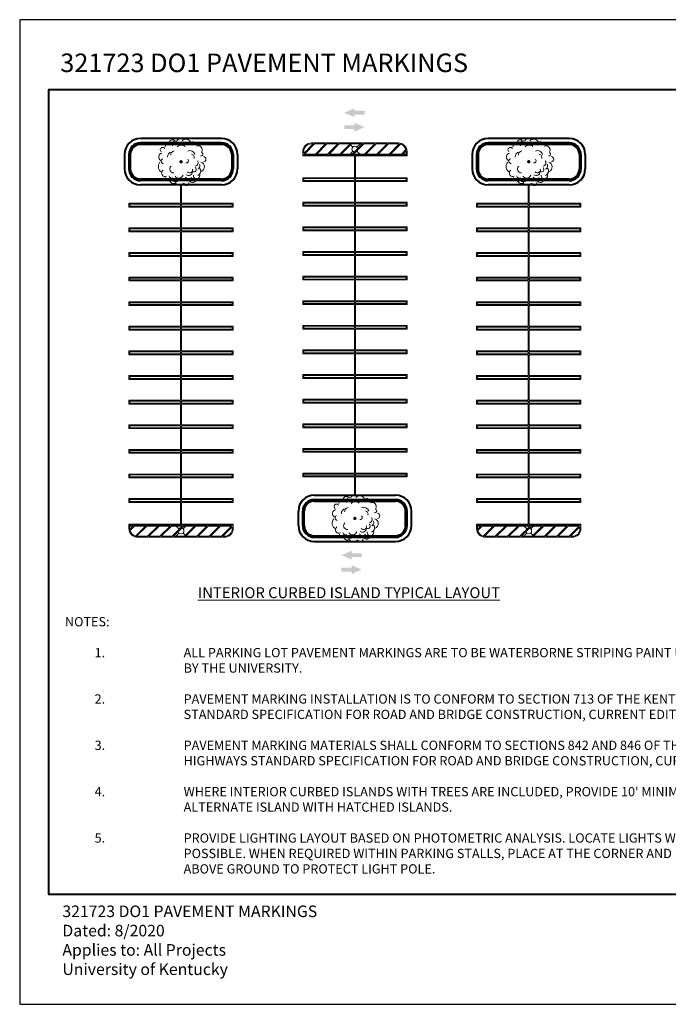
# Model space of a CAD drawing. Units: feet. Extents: x 0 to 766, y 0 to 365.
# Drawn here: x 0 to 224, y 0 to 340 of the extents above; entities that cross this region are included whole.
import ezdxf

# ---------------------------------------------------------------- set-up
doc = ezdxf.new("R2010")
doc.units = ezdxf.units.FT
doc.header["$LTSCALE"] = 24
doc.header["$MEASUREMENT"] = 0
doc.layers.get('Defpoints').update_dxf_attribs({"color": 151})
for name, color, linetype, lineweight in [('D-DETL-BOLD', 5, 'Continuous', 40), ('D-DETL-FINE', 1, 'Continuous', 9), ('D-DETL-MEDM', 3, 'Continuous', 20), ('D-DETL-TEXT', 11, 'Continuous', 20), ('P_PM', 7, 'Continuous', 25)]:
    doc.layers.add(name, color=color, linetype=linetype, lineweight=lineweight)
doc.styles.add('L100', font='arial.ttf', dxfattribs={"height": 0.08})
doc.styles.get("Standard").update_dxf_attribs({"font": 'arial.ttf'})

# ---------------------------------------------------------------- blocks, each defined once
blk = doc.blocks.new('Tree - Deciduous')
at = {"const_width": 0.0345}
blk.add_lwpolyline([(0, 0.017, 1), (0, -0.017, 1)], format="xyb", close=True, dxfattribs=at)
for centre, radius, start, end in [((-0.174, 0.378), 0.0747, 58.9861, 207.9131), ((-0.117, 0.38), 0.0517, 58.2998, 186.1253), ((-0.004, 0.41), 0.0774, 41.611, 159.9786), ((0.099, 0.356), 0.112, 19.5363, 133.8929), ((0.239, 0.288), 0.125, 29.735, 97.237), ((-0.38, 0.248), 0.0502, 33.6973, 233.0937), ((-0.28, 0.305), 0.0513, 48.8801, 178.3128), ((-0.126, 0.14), 0.0877, 100.2196, 184.2046), ((-0.125, 0.328), 0.0494, 43.6906, 176.2128), ((0.011, 0.232), 0.115, 48.7668, 139.8869), ((0.185, 0.123), 0.107, 15.4857, 115.7101), ((0.355, 0.245), 0.0864, 334.1349, 112.582), ((-0.386, 0.099), 0.0777, 97.9827, 246.8545), ((-0.359, 0.011), 0.0514, 111.1669, 263.9023), ((-0.18, 0.103), 0.0992, 98.24, 184.0926), ((0.11, 0.02), 0.0432, 255.8278, 48.4085), ((0.2, 0.087), 0.0729, 342.5759, 76.3443), ((0.288, -0.022), 0.0684, 276.1226, 39.2521), ((0.418, 0.154), 0.0351, 250.6341, 87.6124), ((0.461, 0.053), 0.0558, 274.1634, 85.8366), ((-0.335, -0.099), 0.135, 138.2834, 242.854), ((-0.33, -0.235), 0.0719, 125.1074, 295.1356), ((-0.152, -0.15), 0.0821, 132.6578, 272.2174), ((0.18, -0.17), 0.0601, 218.0415, 17.9882), ((0.268, -0.16), 0.048, 238.608, 55.1957), ((0.312, -0.083), 0.0778, 297.613, 27.6641), ((0.316, -0.194), 0.0931, 289.6179, 40.7476), ((0.383, -0.106), 0.102, 291.1232, 72.7112), ((-0.281, -0.338), 0.0397, 161.5063, 291.7296), ((-0.198, -0.292), 0.049, 182.3708, 306.9054), ((-0.151, -0.361), 0.0896, 176.9949, 302.2491), ((-0.11, -0.327), 0.0853, 204.4539, 320.9009), ((-0.047, -0.246), 0.0928, 215.7229, 341.5126), ((0.065, -0.309), 0.0865, 208.4156, 303.6457), ((0.157, -0.289), 0.0704, 205.1869, 329.0229), ((0.155, -0.204), 0.0818, 233.2048, 357.4631), ((0.238, -0.353), 0.0774, 210.7968, 2.6678), ((0.322, -0.288), 0.0672, 169.6683, 15.8268), ((-0.031, -0.389), 0.1, 204.1955, 327.7789), ((0.116, -0.442), 0.05, 187.204, 14.3246)]:
    blk.add_arc(centre, radius, start, end)

msp = doc.modelspace()

# ---------------------------------------------------------------- hatches: boundary and pattern name
at = {"layer": 'P_PM', "linetype": 'Continuous', "lineweight": 25}
for points in [[(119.035, 308.56), (115.519, 308.537), (115.515, 309.4), (112.039, 307.849), (115.535, 306.339), (115.527, 307.2), (119.043, 307.221)], [(111.994, 303.543), (115.51, 303.56), (115.504, 304.423), (118.999, 302.914), (115.52, 301.362), (115.518, 302.224), (112.002, 302.203)], [(118.066, 155.765), (114.55, 155.742), (114.546, 156.605), (111.07, 155.055), (114.566, 153.544), (114.558, 154.406), (118.074, 154.426)], [(111.025, 150.748), (114.541, 150.766), (114.535, 151.629), (118.03, 150.119), (114.551, 148.568), (114.549, 149.429), (111.033, 149.408)]]:
    msp.add_hatch(color=7, dxfattribs=at).paths.add_polyline_path(points)

# ---------------------------------------------------------------- linework, layer by layer
at = {"layer": 'D-DETL-BOLD'}
for p, q in [((69.676, 298.952), (41.676, 298.952)), ((69.676, 297.452), (41.676, 297.452)), ((69.676, 296.952), (41.676, 296.952)), ((189.676, 298.952), (161.676, 298.952)), ((189.676, 297.452), (161.676, 297.452)), ((189.676, 296.952), (161.676, 296.952)), ((36.176, 293.452), (36.176, 288.452)), ((37.676, 293.452), (37.676, 288.452)), ((38.176, 293.452), (38.176, 288.452)), ((73.176, 293.452), (73.176, 288.452)), ((73.676, 293.452), (73.676, 288.452)), ((75.176, 293.452), (75.176, 288.452)), ((156.176, 293.452), (156.176, 288.452)), ((157.676, 293.452), (157.676, 288.452)), ((158.176, 293.452), (158.176, 288.452)), ((193.176, 293.452), (193.176, 288.452)), ((193.676, 293.452), (193.676, 288.452)), ((195.176, 293.452), (195.176, 288.452)), ((69.676, 284.952), (41.676, 284.952)), ((69.676, 284.452), (41.676, 284.452)), ((69.676, 282.952), (41.676, 282.952)), ((189.676, 284.952), (161.676, 284.952)), ((189.676, 284.452), (161.676, 284.452)), ((189.676, 282.952), (161.676, 282.952)), ((101.676, 175.788), (129.676, 175.788)), ((101.676, 174.288), (129.676, 174.288)), ((101.676, 173.788), (129.676, 173.788)), ((96.176, 165.288), (96.176, 170.288)), ((97.676, 165.288), (97.676, 170.288)), ((98.176, 165.288), (98.176, 170.288)), ((133.176, 165.288), (133.176, 170.288)), ((133.676, 165.288), (133.676, 170.288)), ((135.176, 165.288), (135.176, 170.288)), ((101.676, 161.788), (129.676, 161.788)), ((101.676, 161.288), (129.676, 161.288)), ((101.676, 159.788), (129.676, 159.788))]:
    msp.add_line(p, q, dxfattribs=at)
msp.add_lwpolyline([(429.989, 37.913), (10, 37.913), (10, 315.918), (429.989, 315.918)], close=True, dxfattribs=at)
for centre, radius, start, end in [((41.676, 293.452), 5.5, 90, 180), ((41.676, 293.452), 4, 90, 180), ((41.676, 293.452), 3.5, 90, 180), ((69.676, 293.452), 5.5, 0, 90), ((69.676, 293.452), 4, 0, 90), ((69.676, 293.452), 3.5, 0, 90), ((161.676, 293.452), 5.5, 90, 180), ((161.676, 293.452), 4, 90, 180), ((161.676, 293.452), 3.5, 90, 180), ((189.676, 293.452), 5.5, 0, 90), ((189.676, 293.452), 4, 0, 90), ((189.676, 293.452), 3.5, 0, 90), ((41.676, 288.452), 5.5, 180, 270), ((41.676, 288.452), 4, 180, 270), ((41.676, 288.452), 3.5, 180, 270), ((69.676, 288.452), 4, 270, 0), ((69.676, 288.452), 5.5, 270, 0), ((69.676, 288.452), 3.5, 270, 0), ((161.676, 288.452), 5.5, 180, 270), ((161.676, 288.452), 4, 180, 270), ((161.676, 288.452), 3.5, 180, 270), ((189.676, 288.452), 4, 270, 0), ((189.676, 288.452), 3.5, 270, 0), ((189.676, 288.452), 5.5, 270, 0), ((101.676, 170.288), 5.5, 90, 180), ((101.676, 170.288), 4, 90, 180), ((101.676, 170.288), 3.5, 90, 180), ((129.676, 170.288), 5.5, 0, 90), ((129.676, 170.288), 4, 0, 90), ((129.676, 170.288), 3.5, 0, 90), ((101.676, 165.288), 5.5, 180, 270), ((101.676, 165.288), 4, 180, 270), ((101.676, 165.288), 3.5, 180, 270), ((129.676, 165.288), 4, 270, 0), ((129.676, 165.288), 5.5, 270, 0), ((129.676, 165.288), 3.5, 270, 0)]:
    msp.add_arc(centre, radius, start, end, dxfattribs=at)
at = {"layer": 'D-DETL-MEDM'}
for p, q in [((101.293, 297.122), (98.006, 293.834)), ((101.765, 297.122), (98.26, 293.617)), ((101.293, 297.122), (100.673, 297.122)), ((130.676, 297.452), (100.676, 297.452)), ((105.538, 297.122), (101.765, 297.122)), ((105.538, 297.122), (102.033, 293.617)), ((106.009, 297.122), (102.504, 293.617)), ((109.782, 297.122), (106.009, 297.122)), ((109.782, 297.122), (106.277, 293.617)), ((110.254, 297.122), (106.749, 293.617)), ((118.271, 297.122), (110.254, 297.122)), ((114.027, 297.122), (110.522, 293.617)), ((114.498, 297.122), (110.993, 293.617)), ((114.967, 295.992), (113.775, 297.179)), ((118.271, 297.122), (114.766, 293.617)), ((118.743, 297.122), (115.238, 293.617)), ((116.384, 295.993), (117.575, 297.18)), ((122.516, 297.122), (118.743, 297.122)), ((122.516, 297.122), (119.011, 293.617)), ((122.987, 297.122), (119.482, 293.617)), ((126.76, 297.122), (122.987, 297.122)), ((126.76, 297.122), (123.255, 293.617)), ((127.232, 297.122), (123.727, 293.617)), ((130.681, 297.122), (127.232, 297.122)), ((130.987, 297.104), (127.5, 293.617)), ((131.382, 297.028), (127.971, 293.617)), ((97.676, 293.287), (97.676, 294.452)), ((115.676, 293.287), (97.676, 293.287)), ((97.676, 293.287), (97.676, 292.953)), ((97.676, 292.953), (115.509, 292.953)), ((98.006, 293.834), (98.006, 294.455)), ((98.26, 293.617), (102.033, 293.617)), ((102.504, 293.617), (106.277, 293.617)), ((106.749, 293.617), (110.522, 293.617)), ((110.993, 293.617), (114.766, 293.617)), ((113.776, 293.394), (114.967, 294.581)), ((115.238, 293.617), (119.011, 293.617)), ((115.509, 285.454), (115.509, 292.953)), ((133.676, 293.287), (115.676, 293.287)), ((115.842, 285.454), (115.842, 292.953)), ((115.842, 292.953), (133.676, 292.953)), ((117.576, 293.394), (116.384, 294.581)), ((119.482, 293.617), (127.5, 293.617)), ((127.971, 293.617), (131.744, 293.617)), ((133.26, 295.133), (131.744, 293.617)), ((133.333, 294.734), (132.216, 293.617)), ((132.216, 293.617), (133.348, 293.617)), ((133.348, 293.617), (133.348, 294.455)), ((133.676, 293.287), (133.676, 294.452)), ((133.676, 292.953), (133.676, 293.287)), ((55.509, 276.618), (55.509, 282.952)), ((55.842, 276.618), (55.842, 282.952)), ((115.509, 285.121), (115.509, 284.454)), ((115.509, 284.121), (115.509, 276.954)), ((115.842, 285.121), (115.842, 284.454)), ((115.842, 284.121), (115.842, 276.954)), ((175.509, 276.618), (175.509, 282.952)), ((175.842, 276.618), (175.842, 282.952)), ((55.509, 275.618), (55.509, 276.285)), ((55.842, 275.618), (55.842, 276.285)), ((115.509, 276.621), (115.509, 275.954)), ((115.509, 275.621), (115.509, 268.454)), ((115.842, 276.621), (115.842, 275.954)), ((115.842, 275.621), (115.842, 268.454)), ((175.509, 275.618), (175.509, 276.285)), ((175.842, 275.618), (175.842, 276.285)), ((55.509, 268.118), (55.509, 275.285)), ((55.842, 268.118), (55.842, 275.285)), ((175.509, 268.118), (175.509, 275.285)), ((175.842, 268.118), (175.842, 275.285)), ((55.509, 267.118), (55.509, 267.785)), ((55.509, 259.618), (55.509, 266.785)), ((55.842, 267.118), (55.842, 267.785)), ((55.842, 259.618), (55.842, 266.785)), ((115.509, 268.121), (115.509, 267.454)), ((115.509, 267.121), (115.509, 259.954)), ((115.842, 268.121), (115.842, 267.454)), ((115.842, 267.121), (115.842, 259.954)), ((175.509, 267.118), (175.509, 267.785)), ((175.509, 259.618), (175.509, 266.785)), ((175.842, 267.118), (175.842, 267.785)), ((175.842, 259.618), (175.842, 266.785)), ((55.509, 258.618), (55.509, 259.285)), ((55.842, 258.618), (55.842, 259.285)), ((115.509, 259.621), (115.509, 258.954)), ((115.509, 258.621), (115.509, 251.454)), ((115.842, 259.621), (115.842, 258.954)), ((115.842, 258.621), (115.842, 251.454)), ((175.509, 258.618), (175.509, 259.285)), ((175.842, 258.618), (175.842, 259.285)), ((55.509, 251.118), (55.509, 258.285)), ((55.842, 251.118), (55.842, 258.285)), ((175.509, 251.118), (175.509, 258.285)), ((175.842, 251.118), (175.842, 258.285)), ((55.509, 250.118), (55.509, 250.785)), ((55.509, 242.618), (55.509, 249.785)), ((55.842, 250.118), (55.842, 250.785)), ((55.842, 242.618), (55.842, 249.785)), ((115.509, 251.121), (115.509, 250.454)), ((115.509, 250.121), (115.509, 242.954)), ((115.842, 251.121), (115.842, 250.454)), ((115.842, 250.121), (115.842, 242.954)), ((175.509, 250.118), (175.509, 250.785)), ((175.509, 242.618), (175.509, 249.785)), ((175.842, 250.118), (175.842, 250.785)), ((175.842, 242.618), (175.842, 249.785)), ((55.509, 241.618), (55.509, 242.285)), ((55.842, 241.618), (55.842, 242.285)), ((115.509, 241.954), (115.509, 242.621)), ((115.509, 241.621), (115.509, 234.454)), ((115.842, 241.954), (115.842, 242.621)), ((115.842, 241.621), (115.842, 234.454)), ((175.509, 241.618), (175.509, 242.285)), ((175.842, 241.618), (175.842, 242.285)), ((55.509, 234.118), (55.509, 241.285)), ((55.842, 234.118), (55.842, 241.285)), ((175.509, 234.118), (175.509, 241.285)), ((175.842, 234.118), (175.842, 241.285)), ((55.509, 233.118), (55.509, 233.785)), ((55.509, 225.618), (55.509, 232.785)), ((55.842, 233.118), (55.842, 233.785)), ((55.842, 225.618), (55.842, 232.785)), ((115.509, 233.454), (115.509, 234.121)), ((115.509, 233.121), (115.509, 225.954)), ((115.842, 233.454), (115.842, 234.121)), ((115.842, 233.121), (115.842, 225.954)), ((175.509, 233.118), (175.509, 233.785)), ((175.509, 225.618), (175.509, 232.785)), ((175.842, 233.118), (175.842, 233.785)), ((175.842, 225.618), (175.842, 232.785)), ((55.509, 224.618), (55.509, 225.285)), ((55.842, 224.618), (55.842, 225.285)), ((115.509, 225.621), (115.509, 224.954)), ((115.509, 224.621), (115.509, 217.454)), ((115.842, 225.621), (115.842, 224.954)), ((115.842, 224.621), (115.842, 217.454)), ((175.509, 224.618), (175.509, 225.285)), ((175.842, 224.618), (175.842, 225.285)), ((55.509, 217.118), (55.509, 224.285)), ((55.842, 217.118), (55.842, 224.285)), ((175.509, 217.118), (175.509, 224.285)), ((175.842, 217.118), (175.842, 224.285)), ((55.509, 216.118), (55.509, 216.785)), ((55.509, 208.618), (55.509, 215.785)), ((55.842, 216.118), (55.842, 216.785)), ((55.842, 208.618), (55.842, 215.785)), ((115.509, 217.121), (115.509, 216.454)), ((115.509, 216.121), (115.509, 208.954)), ((115.842, 217.121), (115.842, 216.454)), ((115.842, 216.121), (115.842, 208.954)), ((175.509, 216.118), (175.509, 216.785)), ((175.509, 208.618), (175.509, 215.785)), ((175.842, 216.118), (175.842, 216.785)), ((175.842, 208.618), (175.842, 215.785)), ((55.509, 207.618), (55.509, 208.285)), ((55.842, 207.618), (55.842, 208.285)), ((115.509, 208.621), (115.509, 207.954)), ((115.509, 207.621), (115.509, 200.454)), ((115.842, 208.621), (115.842, 207.954)), ((115.842, 207.621), (115.842, 200.454)), ((175.509, 207.618), (175.509, 208.285)), ((175.842, 207.618), (175.842, 208.285)), ((55.509, 200.118), (55.509, 207.285)), ((55.842, 200.118), (55.842, 207.285)), ((175.509, 200.118), (175.509, 207.285)), ((175.842, 200.118), (175.842, 207.285)), ((55.509, 199.118), (55.509, 199.785)), ((55.509, 191.618), (55.509, 198.785)), ((55.842, 199.118), (55.842, 199.785)), ((55.842, 191.618), (55.842, 198.785)), ((115.509, 200.121), (115.509, 199.454)), ((115.509, 199.121), (115.509, 191.954)), ((115.842, 200.121), (115.842, 199.454)), ((115.842, 199.121), (115.842, 191.954)), ((175.509, 199.118), (175.509, 199.785)), ((175.509, 191.618), (175.509, 198.785)), ((175.842, 199.118), (175.842, 199.785)), ((175.842, 191.618), (175.842, 198.785)), ((55.509, 190.618), (55.509, 191.285)), ((55.842, 190.618), (55.842, 191.285)), ((115.509, 191.621), (115.509, 190.954)), ((115.509, 190.621), (115.509, 183.454)), ((115.842, 191.621), (115.842, 190.954)), ((115.842, 190.621), (115.842, 183.454)), ((175.509, 190.618), (175.509, 191.285)), ((175.842, 190.618), (175.842, 191.285)), ((55.509, 183.118), (55.509, 190.285)), ((55.842, 183.118), (55.842, 190.285)), ((175.509, 183.118), (175.509, 190.285)), ((175.842, 183.118), (175.842, 190.285)), ((55.509, 182.118), (55.509, 182.785)), ((55.509, 174.618), (55.509, 181.785)), ((55.842, 182.118), (55.842, 182.785)), ((55.842, 174.618), (55.842, 181.785)), ((115.509, 183.121), (115.509, 182.454)), ((115.509, 182.121), (115.509, 175.788)), ((115.842, 183.121), (115.842, 182.454)), ((115.842, 182.121), (115.842, 175.788)), ((175.509, 182.118), (175.509, 182.785)), ((175.509, 174.618), (175.509, 181.785)), ((175.842, 182.118), (175.842, 182.785)), ((175.842, 174.618), (175.842, 181.785)), ((55.509, 173.618), (55.509, 174.285)), ((55.842, 173.618), (55.842, 174.285)), ((175.509, 173.618), (175.509, 174.285)), ((175.842, 173.618), (175.842, 174.285)), ((55.509, 173.285), (55.509, 165.786)), ((55.842, 173.285), (55.842, 165.786)), ((175.509, 173.285), (175.509, 165.786)), ((175.842, 173.285), (175.842, 165.786)), ((55.509, 165.786), (37.676, 165.786)), ((37.676, 165.786), (37.676, 165.453)), ((37.676, 165.453), (37.676, 164.288)), ((37.676, 165.453), (55.676, 165.453)), ((38.003, 165.123), (38.003, 164.285)), ((39.135, 165.123), (38.003, 165.123)), ((38.018, 164.005), (39.135, 165.123)), ((38.091, 163.607), (39.607, 165.123)), ((43.38, 165.123), (39.607, 165.123)), ((39.969, 161.712), (43.38, 165.123)), ((40.364, 161.635), (43.851, 165.123)), ((51.869, 165.123), (43.851, 165.123)), ((44.119, 161.618), (47.624, 165.123)), ((44.591, 161.618), (48.096, 165.123)), ((48.364, 161.618), (51.869, 165.123)), ((48.835, 161.618), (52.34, 165.123)), ((56.113, 165.123), (52.34, 165.123)), ((52.608, 161.618), (56.113, 165.123)), ((53.08, 161.618), (56.585, 165.123)), ((53.775, 165.346), (54.967, 164.159)), ((55.676, 165.453), (73.676, 165.453)), ((73.676, 165.786), (55.842, 165.786)), ((57.575, 165.346), (56.384, 164.159)), ((60.358, 165.123), (56.585, 165.123)), ((56.853, 161.618), (60.358, 165.123)), ((57.324, 161.618), (60.829, 165.123)), ((64.602, 165.123), (60.829, 165.123)), ((61.097, 161.618), (64.602, 165.123)), ((61.569, 161.618), (65.074, 165.123)), ((68.847, 165.123), (65.074, 165.123)), ((65.342, 161.618), (68.847, 165.123)), ((65.813, 161.618), (69.318, 165.123)), ((73.091, 165.123), (69.318, 165.123)), ((69.586, 161.618), (73.091, 165.123)), ((70.058, 161.618), (73.346, 164.906)), ((73.346, 164.906), (73.346, 164.285)), ((73.676, 165.453), (73.676, 165.786)), ((73.676, 165.453), (73.676, 164.288)), ((175.509, 165.786), (157.676, 165.786)), ((157.676, 165.786), (157.676, 165.453)), ((157.676, 165.453), (157.676, 164.288)), ((157.676, 165.453), (175.676, 165.453)), ((158.003, 165.123), (158.003, 164.285)), ((159.135, 165.123), (158.003, 165.123)), ((158.018, 164.005), (159.135, 165.123)), ((158.091, 163.607), (159.607, 165.123)), ((163.38, 165.123), (159.607, 165.123)), ((159.969, 161.712), (163.38, 165.123)), ((160.364, 161.635), (163.851, 165.123)), ((171.869, 165.123), (163.851, 165.123)), ((164.119, 161.618), (167.624, 165.123)), ((164.591, 161.618), (168.096, 165.123)), ((168.364, 161.618), (171.869, 165.123)), ((168.835, 161.618), (172.34, 165.123)), ((176.113, 165.123), (172.34, 165.123)), ((172.608, 161.618), (176.113, 165.123)), ((173.08, 161.618), (176.585, 165.123)), ((173.775, 165.346), (174.967, 164.159)), ((175.676, 165.453), (193.676, 165.453)), ((193.676, 165.786), (175.842, 165.786)), ((177.575, 165.346), (176.384, 164.159)), ((180.358, 165.123), (176.585, 165.123)), ((176.853, 161.618), (180.358, 165.123)), ((177.324, 161.618), (180.829, 165.123)), ((184.602, 165.123), (180.829, 165.123)), ((181.097, 161.618), (184.602, 165.123)), ((181.569, 161.618), (185.074, 165.123)), ((188.847, 165.123), (185.074, 165.123)), ((185.342, 161.618), (188.847, 165.123)), ((185.813, 161.618), (189.318, 165.123)), ((193.091, 165.123), (189.318, 165.123)), ((189.586, 161.618), (193.091, 165.123)), ((190.058, 161.618), (193.346, 164.906)), ((193.346, 164.906), (193.346, 164.285)), ((193.676, 165.453), (193.676, 165.786)), ((193.676, 165.453), (193.676, 164.288)), ((40.67, 161.618), (44.119, 161.618)), ((40.676, 161.288), (70.676, 161.288)), ((44.591, 161.618), (48.364, 161.618)), ((48.835, 161.618), (52.608, 161.618)), ((53.08, 161.618), (61.097, 161.618)), ((54.967, 162.747), (53.776, 161.56)), ((56.384, 162.747), (57.576, 161.56)), ((61.569, 161.618), (65.342, 161.618)), ((65.813, 161.618), (69.586, 161.618)), ((70.058, 161.618), (70.679, 161.618)), ((160.67, 161.618), (164.119, 161.618)), ((160.676, 161.288), (190.676, 161.288)), ((164.591, 161.618), (168.364, 161.618)), ((168.835, 161.618), (172.608, 161.618)), ((173.08, 161.618), (181.097, 161.618)), ((174.967, 162.747), (173.776, 161.56)), ((176.384, 162.747), (177.576, 161.56)), ((181.569, 161.618), (185.342, 161.618)), ((185.813, 161.618), (189.586, 161.618)), ((190.058, 161.618), (190.679, 161.618))]:
    msp.add_line(p, q, dxfattribs=at)
for points in [[(115.509, 285.454), (97.676, 285.454), (97.676, 284.121), (115.509, 284.121)], [(115.509, 285.121), (98.009, 285.121), (98.009, 284.454), (115.509, 284.454)], [(115.842, 285.454), (133.676, 285.454), (133.676, 284.121), (115.842, 284.121)], [(115.842, 285.121), (133.342, 285.121), (133.342, 284.454), (115.842, 284.454)], [(55.509, 275.285), (37.676, 275.285), (37.676, 276.618), (55.509, 276.618)], [(55.509, 275.618), (38.009, 275.618), (38.009, 276.285), (55.509, 276.285)], [(55.842, 275.285), (73.676, 275.285), (73.676, 276.618), (55.842, 276.618)], [(55.842, 275.618), (73.342, 275.618), (73.342, 276.285), (55.842, 276.285)], [(115.509, 276.954), (97.676, 276.954), (97.676, 275.621), (115.509, 275.621)], [(115.509, 276.621), (98.009, 276.621), (98.009, 275.954), (115.509, 275.954)], [(115.842, 276.954), (133.676, 276.954), (133.676, 275.621), (115.842, 275.621)], [(115.842, 276.621), (133.342, 276.621), (133.342, 275.954), (115.842, 275.954)], [(175.509, 275.285), (157.676, 275.285), (157.676, 276.618), (175.509, 276.618)], [(175.509, 275.618), (158.009, 275.618), (158.009, 276.285), (175.509, 276.285)], [(175.842, 275.285), (193.676, 275.285), (193.676, 276.618), (175.842, 276.618)], [(175.842, 275.618), (193.342, 275.618), (193.342, 276.285), (175.842, 276.285)], [(55.509, 266.785), (37.676, 266.785), (37.676, 268.118), (55.509, 268.118)], [(55.509, 267.118), (38.009, 267.118), (38.009, 267.785), (55.509, 267.785)], [(55.842, 266.785), (73.676, 266.785), (73.676, 268.118), (55.842, 268.118)], [(55.842, 267.118), (73.342, 267.118), (73.342, 267.785), (55.842, 267.785)], [(115.509, 268.454), (97.676, 268.454), (97.676, 267.121), (115.509, 267.121)], [(115.509, 268.121), (98.009, 268.121), (98.009, 267.454), (115.509, 267.454)], [(115.842, 268.454), (133.676, 268.454), (133.676, 267.121), (115.842, 267.121)], [(115.842, 268.121), (133.342, 268.121), (133.342, 267.454), (115.842, 267.454)], [(175.509, 266.785), (157.676, 266.785), (157.676, 268.118), (175.509, 268.118)], [(175.509, 267.118), (158.009, 267.118), (158.009, 267.785), (175.509, 267.785)], [(175.842, 266.785), (193.676, 266.785), (193.676, 268.118), (175.842, 268.118)], [(175.842, 267.118), (193.342, 267.118), (193.342, 267.785), (175.842, 267.785)], [(55.509, 258.285), (37.676, 258.285), (37.676, 259.618), (55.509, 259.618)], [(55.509, 258.618), (38.009, 258.618), (38.009, 259.285), (55.509, 259.285)], [(55.842, 258.285), (73.676, 258.285), (73.676, 259.618), (55.842, 259.618)], [(55.842, 258.618), (73.342, 258.618), (73.342, 259.285), (55.842, 259.285)], [(115.509, 259.954), (97.676, 259.954), (97.676, 258.621), (115.509, 258.621)], [(115.509, 259.621), (98.009, 259.621), (98.009, 258.954), (115.509, 258.954)], [(115.842, 259.954), (133.676, 259.954), (133.676, 258.621), (115.842, 258.621)], [(115.842, 259.621), (133.342, 259.621), (133.342, 258.954), (115.842, 258.954)], [(175.509, 258.285), (157.676, 258.285), (157.676, 259.618), (175.509, 259.618)], [(175.509, 258.618), (158.009, 258.618), (158.009, 259.285), (175.509, 259.285)], [(175.842, 258.285), (193.676, 258.285), (193.676, 259.618), (175.842, 259.618)], [(175.842, 258.618), (193.342, 258.618), (193.342, 259.285), (175.842, 259.285)], [(55.509, 249.785), (37.676, 249.785), (37.676, 251.118), (55.509, 251.118)], [(55.509, 250.118), (38.009, 250.118), (38.009, 250.785), (55.509, 250.785)], [(55.842, 249.785), (73.676, 249.785), (73.676, 251.118), (55.842, 251.118)], [(55.842, 250.118), (73.342, 250.118), (73.342, 250.785), (55.842, 250.785)], [(115.509, 251.454), (97.676, 251.454), (97.676, 250.121), (115.509, 250.121)], [(115.509, 251.121), (98.009, 251.121), (98.009, 250.454), (115.509, 250.454)], [(115.842, 251.454), (133.676, 251.454), (133.676, 250.121), (115.842, 250.121)], [(115.842, 251.121), (133.342, 251.121), (133.342, 250.454), (115.842, 250.454)], [(175.509, 249.785), (157.676, 249.785), (157.676, 251.118), (175.509, 251.118)], [(175.509, 250.118), (158.009, 250.118), (158.009, 250.785), (175.509, 250.785)], [(175.842, 249.785), (193.676, 249.785), (193.676, 251.118), (175.842, 251.118)], [(175.842, 250.118), (193.342, 250.118), (193.342, 250.785), (175.842, 250.785)], [(55.509, 241.285), (37.676, 241.285), (37.676, 242.618), (55.509, 242.618)], [(55.509, 241.618), (38.009, 241.618), (38.009, 242.285), (55.509, 242.285)], [(55.842, 241.285), (73.676, 241.285), (73.676, 242.618), (55.842, 242.618)], [(55.842, 241.618), (73.342, 241.618), (73.342, 242.285), (55.842, 242.285)], [(115.509, 242.954), (97.676, 242.954), (97.676, 241.621), (115.509, 241.621)], [(115.509, 242.621), (98.009, 242.621), (98.009, 241.954), (115.509, 241.954)], [(115.842, 242.954), (133.676, 242.954), (133.676, 241.621), (115.842, 241.621)], [(115.842, 242.621), (133.342, 242.621), (133.342, 241.954), (115.842, 241.954)], [(175.509, 241.285), (157.676, 241.285), (157.676, 242.618), (175.509, 242.618)], [(175.509, 241.618), (158.009, 241.618), (158.009, 242.285), (175.509, 242.285)], [(175.842, 241.285), (193.676, 241.285), (193.676, 242.618), (175.842, 242.618)], [(175.842, 241.618), (193.342, 241.618), (193.342, 242.285), (175.842, 242.285)], [(55.509, 232.785), (37.676, 232.785), (37.676, 234.118), (55.509, 234.118)], [(55.509, 233.118), (38.009, 233.118), (38.009, 233.785), (55.509, 233.785)], [(55.842, 232.785), (73.676, 232.785), (73.676, 234.118), (55.842, 234.118)], [(55.842, 233.118), (73.342, 233.118), (73.342, 233.785), (55.842, 233.785)], [(115.509, 234.454), (97.676, 234.454), (97.676, 233.121), (115.509, 233.121)], [(115.509, 234.121), (98.009, 234.121), (98.009, 233.454), (115.509, 233.454)], [(115.842, 234.454), (133.676, 234.454), (133.676, 233.121), (115.842, 233.121)], [(115.842, 234.121), (133.342, 234.121), (133.342, 233.454), (115.842, 233.454)], [(175.509, 232.785), (157.676, 232.785), (157.676, 234.118), (175.509, 234.118)], [(175.509, 233.118), (158.009, 233.118), (158.009, 233.785), (175.509, 233.785)], [(175.842, 232.785), (193.676, 232.785), (193.676, 234.118), (175.842, 234.118)], [(175.842, 233.118), (193.342, 233.118), (193.342, 233.785), (175.842, 233.785)], [(55.509, 224.285), (37.676, 224.285), (37.676, 225.618), (55.509, 225.618)], [(55.509, 224.618), (38.009, 224.618), (38.009, 225.285), (55.509, 225.285)], [(55.842, 224.285), (73.676, 224.285), (73.676, 225.618), (55.842, 225.618)], [(55.842, 224.618), (73.342, 224.618), (73.342, 225.285), (55.842, 225.285)], [(115.509, 225.954), (97.676, 225.954), (97.676, 224.621), (115.509, 224.621)], [(115.509, 225.621), (98.009, 225.621), (98.009, 224.954), (115.509, 224.954)], [(115.842, 225.954), (133.676, 225.954), (133.676, 224.621), (115.842, 224.621)], [(115.842, 225.621), (133.342, 225.621), (133.342, 224.954), (115.842, 224.954)], [(175.509, 224.285), (157.676, 224.285), (157.676, 225.618), (175.509, 225.618)], [(175.509, 224.618), (158.009, 224.618), (158.009, 225.285), (175.509, 225.285)], [(175.842, 224.285), (193.676, 224.285), (193.676, 225.618), (175.842, 225.618)], [(175.842, 224.618), (193.342, 224.618), (193.342, 225.285), (175.842, 225.285)], [(55.509, 215.785), (37.676, 215.785), (37.676, 217.118), (55.509, 217.118)], [(55.509, 216.118), (38.009, 216.118), (38.009, 216.785), (55.509, 216.785)], [(55.842, 215.785), (73.676, 215.785), (73.676, 217.118), (55.842, 217.118)], [(55.842, 216.118), (73.342, 216.118), (73.342, 216.785), (55.842, 216.785)], [(115.509, 217.454), (97.676, 217.454), (97.676, 216.121), (115.509, 216.121)], [(115.509, 217.121), (98.009, 217.121), (98.009, 216.454), (115.509, 216.454)], [(115.842, 217.454), (133.676, 217.454), (133.676, 216.121), (115.842, 216.121)], [(115.842, 217.121), (133.342, 217.121), (133.342, 216.454), (115.842, 216.454)], [(175.509, 215.785), (157.676, 215.785), (157.676, 217.118), (175.509, 217.118)], [(175.509, 216.118), (158.009, 216.118), (158.009, 216.785), (175.509, 216.785)], [(175.842, 215.785), (193.676, 215.785), (193.676, 217.118), (175.842, 217.118)], [(175.842, 216.118), (193.342, 216.118), (193.342, 216.785), (175.842, 216.785)], [(55.509, 207.285), (37.676, 207.285), (37.676, 208.618), (55.509, 208.618)], [(55.509, 207.618), (38.009, 207.618), (38.009, 208.285), (55.509, 208.285)], [(55.842, 207.285), (73.676, 207.285), (73.676, 208.618), (55.842, 208.618)], [(55.842, 207.618), (73.342, 207.618), (73.342, 208.285), (55.842, 208.285)], [(115.509, 208.954), (97.676, 208.954), (97.676, 207.621), (115.509, 207.621)], [(115.509, 208.621), (98.009, 208.621), (98.009, 207.954), (115.509, 207.954)], [(115.842, 208.954), (133.676, 208.954), (133.676, 207.621), (115.842, 207.621)], [(115.842, 208.621), (133.342, 208.621), (133.342, 207.954), (115.842, 207.954)], [(175.509, 207.285), (157.676, 207.285), (157.676, 208.618), (175.509, 208.618)], [(175.509, 207.618), (158.009, 207.618), (158.009, 208.285), (175.509, 208.285)], [(175.842, 207.285), (193.676, 207.285), (193.676, 208.618), (175.842, 208.618)], [(175.842, 207.618), (193.342, 207.618), (193.342, 208.285), (175.842, 208.285)], [(55.509, 198.785), (37.676, 198.785), (37.676, 200.118), (55.509, 200.118)], [(55.509, 199.118), (38.009, 199.118), (38.009, 199.785), (55.509, 199.785)], [(55.842, 198.785), (73.676, 198.785), (73.676, 200.118), (55.842, 200.118)], [(55.842, 199.118), (73.342, 199.118), (73.342, 199.785), (55.842, 199.785)], [(115.509, 200.454), (97.676, 200.454), (97.676, 199.121), (115.509, 199.121)], [(115.509, 200.121), (98.009, 200.121), (98.009, 199.454), (115.509, 199.454)], [(115.842, 200.454), (133.676, 200.454), (133.676, 199.121), (115.842, 199.121)], [(115.842, 200.121), (133.342, 200.121), (133.342, 199.454), (115.842, 199.454)], [(175.509, 198.785), (157.676, 198.785), (157.676, 200.118), (175.509, 200.118)], [(175.509, 199.118), (158.009, 199.118), (158.009, 199.785), (175.509, 199.785)], [(175.842, 198.785), (193.676, 198.785), (193.676, 200.118), (175.842, 200.118)], [(175.842, 199.118), (193.342, 199.118), (193.342, 199.785), (175.842, 199.785)], [(55.509, 190.285), (37.676, 190.285), (37.676, 191.618), (55.509, 191.618)], [(55.509, 190.618), (38.009, 190.618), (38.009, 191.285), (55.509, 191.285)], [(55.842, 190.285), (73.676, 190.285), (73.676, 191.618), (55.842, 191.618)], [(55.842, 190.618), (73.342, 190.618), (73.342, 191.285), (55.842, 191.285)], [(115.509, 191.954), (97.676, 191.954), (97.676, 190.621), (115.509, 190.621)], [(115.509, 191.621), (98.009, 191.621), (98.009, 190.954), (115.509, 190.954)], [(115.842, 191.954), (133.676, 191.954), (133.676, 190.621), (115.842, 190.621)], [(115.842, 191.621), (133.342, 191.621), (133.342, 190.954), (115.842, 190.954)], [(175.509, 190.285), (157.676, 190.285), (157.676, 191.618), (175.509, 191.618)], [(175.509, 190.618), (158.009, 190.618), (158.009, 191.285), (175.509, 191.285)], [(175.842, 190.285), (193.676, 190.285), (193.676, 191.618), (175.842, 191.618)], [(175.842, 190.618), (193.342, 190.618), (193.342, 191.285), (175.842, 191.285)], [(55.509, 181.785), (37.676, 181.785), (37.676, 183.118), (55.509, 183.118)], [(55.509, 182.118), (38.009, 182.118), (38.009, 182.785), (55.509, 182.785)], [(55.842, 181.785), (73.676, 181.785), (73.676, 183.118), (55.842, 183.118)], [(55.842, 182.118), (73.342, 182.118), (73.342, 182.785), (55.842, 182.785)], [(115.509, 183.454), (97.676, 183.454), (97.676, 182.121), (115.509, 182.121)], [(115.509, 183.121), (98.009, 183.121), (98.009, 182.454), (115.509, 182.454)], [(115.842, 183.454), (133.676, 183.454), (133.676, 182.121), (115.842, 182.121)], [(115.842, 183.121), (133.342, 183.121), (133.342, 182.454), (115.842, 182.454)], [(175.509, 181.785), (157.676, 181.785), (157.676, 183.118), (175.509, 183.118)], [(175.509, 182.118), (158.009, 182.118), (158.009, 182.785), (175.509, 182.785)], [(175.842, 181.785), (193.676, 181.785), (193.676, 183.118), (175.842, 183.118)], [(175.842, 182.118), (193.342, 182.118), (193.342, 182.785), (175.842, 182.785)], [(55.509, 173.285), (37.676, 173.285), (37.676, 174.618), (55.509, 174.618)], [(55.509, 173.618), (38.009, 173.618), (38.009, 174.285), (55.509, 174.285)], [(55.842, 173.285), (73.676, 173.285), (73.676, 174.618), (55.842, 174.618)], [(55.842, 173.618), (73.342, 173.618), (73.342, 174.285), (55.842, 174.285)], [(175.509, 173.285), (157.676, 173.285), (157.676, 174.618), (175.509, 174.618)], [(175.509, 173.618), (158.009, 173.618), (158.009, 174.285), (175.509, 174.285)], [(175.842, 173.285), (193.676, 173.285), (193.676, 174.618), (175.842, 174.618)], [(175.842, 173.618), (193.342, 173.618), (193.342, 174.285), (175.842, 174.285)]]:
    msp.add_lwpolyline(points, dxfattribs=at)
for centre in [(115.676, 295.287), (55.676, 163.453), (175.676, 163.453)]:
    msp.add_circle(centre, 1, dxfattribs=at)
for centre, radius, start, end in [((100.676, 294.452), 3, 90, 180), ((100.673, 294.455), 2.667, 90, 180), ((130.676, 294.452), 3, 0, 90), ((130.681, 294.455), 2.667, 83.40354, 90), ((130.681, 294.455), 2.667, 51.64512, 74.75075), ((130.681, 294.455), 2.667, 14.72451, 51.64512), ((130.681, 294.455), 2.667, 0, 6.01428), ((40.676, 164.288), 3, 180, 270), ((40.67, 164.285), 2.667, 180, 186.01428), ((40.67, 164.285), 2.667, 194.72451, 231.64512), ((70.676, 164.288), 3, 270, 0), ((70.679, 164.285), 2.667, 270, 0), ((160.676, 164.288), 3, 180, 270), ((160.67, 164.285), 2.667, 180, 186.01428), ((160.67, 164.285), 2.667, 194.72451, 231.64512), ((190.676, 164.288), 3, 270, 0), ((190.679, 164.285), 2.667, 270, 0), ((40.67, 164.285), 2.667, 231.64512, 254.75075), ((40.67, 164.285), 2.667, 263.40354, 270), ((160.67, 164.285), 2.667, 231.64512, 254.75075), ((160.67, 164.285), 2.667, 263.40354, 270)]:
    msp.add_arc(centre, radius, start, end, dxfattribs=at)
at = {"layer": 'Defpoints'}
msp.add_lwpolyline([(0, 0), (440.009, 0), (440.009, 340.007), (0, 340.007)], close=True, dxfattribs=at)

# ---------------------------------------------------------------- block references
at = {"layer": 'D-DETL-FINE', "xscale": 16.66666666666666, "yscale": 16.66666666666666, "zscale": 0.3333333333333333}
for p in [(55.676, 290.952), (175.676, 290.952), (115.676, 167.788)]:
    msp.add_blockref('Tree - Deciduous', p, dxfattribs=at)

# ---------------------------------------------------------------- texts
for s, insert, char_height, width, attachment_point in [('321723 DO1 PAVEMENT MARKINGS', (14, 319.918), 6.4, 289.99275, 7), ('321723 DO1 PAVEMENT MARKINGS\\PDated: 8/2020\\PApplies to: All Projects\\PUniversity of Kentucky', (14.729, 34.115), 4, 146.08034, 1)]:
    msp.add_mtext(s, dxfattribs=dict(insert=insert, char_height=char_height, width=width, attachment_point=attachment_point))
at = {"layer": 'D-DETL-TEXT', "insert": (113.627, 142.139), "char_height": 3.75008, "width": 125.28087, "attachment_point": 5}
msp.add_mtext('{\\LINTERIOR CURBED ISLAND TYPICAL LAYOUT}', dxfattribs=at)
at = {"layer": 'D-DETL-TEXT', "insert": (15.612, 133.715), "char_height": 3.2, "width": 281.44249, "attachment_point": 1, "style": 'L100'}
msp.add_mtext("NOTES:\\P\\P\\pi-9.6,l12.8,t12.8;1.^IALL PARKING LOT PAVEMENT MARKINGS ARE TO BE WATERBORNE STRIPING PAINT UNLESS OTHERWISE APPROVED BY THE UNIVERSITY.\\P\\pi0,l0,tz;\\P\\pi-9.6,l12.8,t12.8;2.^IPAVEMENT MARKING INSTALLATION IS TO CONFORM TO SECTION 713 OF THE KENTUCKY DEPARTMENT OF HIGHWAYS STANDARD SPECIFICATION FOR ROAD AND BRIDGE CONSTRUCTION, CURRENT EDITION.\\P\\pi0,l0,tz;\\P\\pi-9.6,l12.8,t12.8;3.^IPAVEMENT MARKING MATERIALS SHALL CONFORM TO SECTIONS 842 AND 846 OF THE KENTUCKY DEPARTMENT OF HIGHWAYS STANDARD SPECIFICATION FOR ROAD AND BRIDGE CONSTRUCTION, CURRENT EDITION.\\P\\pi0,l0,tz;\\P\\pi-9.6,l12.8,t12.8;4.^IWHERE INTERIOR CURBED ISLANDS WITH TREES ARE INCLUDED, PROVIDE 10' MINIMUM WIDTH BETWEEN CURBS AND ALTERNATE ISLAND WITH HATCHED ISLANDS.\\P\\pi0,l0,tz;\\P\\pi-9.6,l12.8,t12.8;5.^IPROVIDE LIGHTING LAYOUT BASED ON PHOTOMETRIC ANALYSIS. LOCATE LIGHTS WITHIN STRIPPED ISLANDS WHERE POSSIBLE. WHEN REQUIRED WITHIN PARKING STALLS, PLACE AT THE CORNER AND EXTEND CONCRETE POLE BASE ABOVE GROUND TO PROTECT LIGHT POLE.", dxfattribs=at)

doc.saveas('drawing.dxf')
